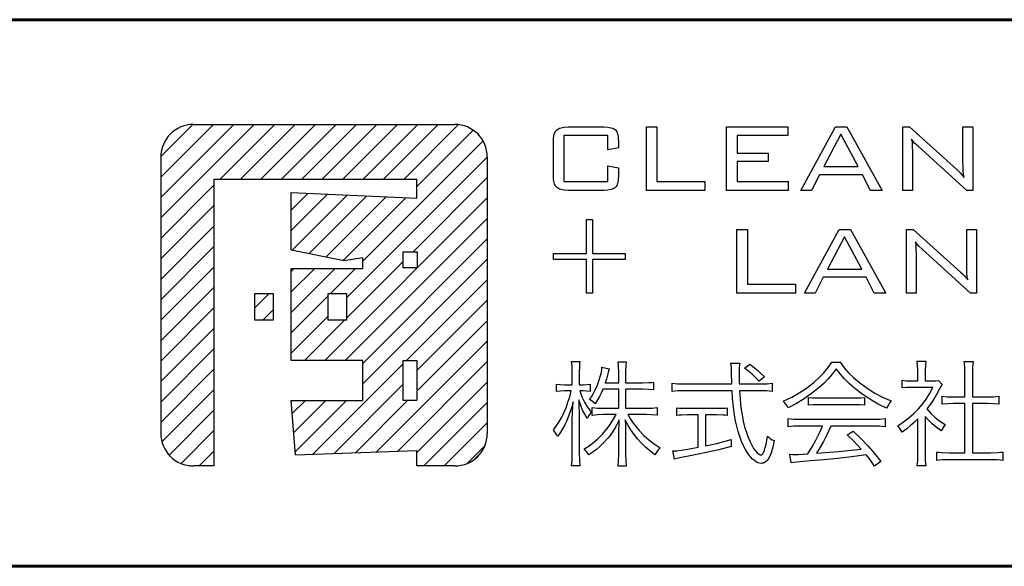
# Model space of a CAD drawing. Extents: x 0 to 420, y 0 to 297.
# Drawn here: x 373 to 394, y 10 to 22 of the extents above; entities that cross this region are included whole.
import ezdxf
from ezdxf.enums import TextEntityAlignment as Align

# ---------------------------------------------------------------- set-up
doc = ezdxf.new("R2010")
doc.units = 0
doc.layers.add('実線1', color=7, linetype='Continuous', lineweight=25)
doc.layers.add('実線2', color=4, linetype='Continuous', lineweight=15)
doc.styles.add('MSゴシック', font='txt')
doc.styles.add('高さ2MSゴシック', font='txt')
doc.styles.add('高さなしMSゴシック', font='txt')

# ---------------------------------------------------------------- blocks, each defined once
blk = doc.blocks.new('A3規格図枠')
at = {"layer": '実線2'}
h = blk.add_hatch(dxfattribs=at)
h.set_pattern_fill('ANSI31', color=256, scale=0.1)
h.paths.add_polyline_path([(383.134, 18.984, 0.414214), (382.417, 19.702), (376.677, 19.702, 0.414214), (375.959, 18.984), (375.959, 12.919, 0.414214), (376.677, 12.202), (377.128, 12.202), (377.128, 18.502), (381.588, 18.502), (381.588, 18.08), (378.825, 18.203), (378.825, 16.948), (379.992, 16.712), (380.401, 16.782), (380.401, 16.54), (378.825, 16.54), (378.825, 14.518), (380.399, 14.518), (380.399, 13.643), (378.825, 13.643), (378.923, 12.445), (381.588, 12.544), (381.588, 12.202), (382.417, 12.202, 0.414214), (383.134, 12.919)])
h.paths.add_polyline_path([(379.638, 15.4), (379.638, 15.991), (380.044, 15.991), (380.044, 15.4)], flags=16)
h.paths.add_polyline_path([(381.281, 14.518), (381.588, 14.518), (381.588, 13.65), (381.281, 13.65)], flags=16)
h.paths.add_polyline_path([(381.281, 16.559), (381.281, 16.898), (381.599, 16.898), (381.599, 16.559)], flags=16)
h.paths.add_polyline_path([(378.431, 15.991), (378.025, 15.991), (378.025, 15.4), (378.431, 15.4)], flags=17)
at = {"lineweight": 60}
for p, q in [((252, 22), (410, 22)), ((410, 10), (15, 10))]:
    blk.add_line(p, q, dxfattribs=at)
at = {"layer": '実線1'}
for p, q in [((376.677, 19.702), (382.417, 19.702)), ((384.912, 19.645), (385.692, 19.645)), ((386.628, 19.645), (386.86, 19.645)), ((386.628, 18.253), (386.628, 19.645)), ((386.86, 19.645), (386.86, 18.446)), ((388.391, 19.645), (389.733, 19.645)), ((388.391, 18.253), (388.391, 19.645)), ((389.733, 19.645), (389.733, 19.459)), ((390.023, 18.253), (390.785, 19.645)), ((390.903, 19.487), (390.528, 18.777)), ((390.785, 19.645), (391.034, 19.645)), ((391.279, 18.777), (390.903, 19.487)), ((391.034, 19.645), (391.809, 18.253)), ((392.26, 18.253), (392.26, 19.645)), ((392.26, 19.645), (392.406, 19.645)), ((392.406, 19.645), (393.448, 18.714)), ((393.585, 18.882), (393.585, 19.645)), ((393.585, 19.645), (393.8, 19.645)), ((393.8, 19.645), (393.8, 18.253)), ((384.586, 18.582), (384.586, 19.316)), ((384.818, 19.459), (384.818, 18.446)), ((385.784, 19.459), (384.818, 19.459)), ((385.784, 19.143), (385.784, 19.459)), ((386.016, 19.318), (386.016, 19.186)), ((389.733, 19.459), (388.623, 19.459)), ((388.623, 19.459), (388.623, 19.069)), ((386.016, 19.186), (385.784, 19.143)), ((388.623, 19.069), (389.301, 19.069)), ((389.301, 19.069), (389.301, 18.886)), ((392.475, 19.073), (392.475, 18.253)), ((393.67, 18.253), (392.598, 19.221)), ((375.959, 18.984), (375.959, 12.919)), ((383.134, 18.984), (383.134, 12.919)), ((388.623, 18.886), (388.623, 18.446)), ((389.301, 18.886), (388.623, 18.886)), ((385.784, 18.795), (386.016, 18.746)), ((385.784, 18.446), (385.784, 18.795)), ((386.016, 18.746), (386.016, 18.581)), ((390.528, 18.777), (391.279, 18.777)), ((377.128, 18.502), (381.588, 18.502)), ((377.128, 18.502), (377.128, 12.202)), ((381.588, 18.08), (381.588, 18.502)), ((384.818, 18.446), (385.784, 18.446)), ((386.86, 18.446), (387.916, 18.446)), ((387.916, 18.446), (387.916, 18.253)), ((388.623, 18.446), (389.744, 18.446)), ((389.744, 18.446), (389.744, 18.253)), ((390.431, 18.597), (390.253, 18.253)), ((391.374, 18.597), (390.431, 18.597)), ((391.552, 18.253), (391.374, 18.597)), ((378.825, 16.948), (378.825, 18.203)), ((378.825, 18.203), (381.588, 18.08)), ((385.692, 18.253), (384.912, 18.253)), ((387.916, 18.253), (386.628, 18.253)), ((389.744, 18.253), (388.391, 18.253)), ((390.253, 18.253), (390.023, 18.253)), ((391.809, 18.253), (391.552, 18.253)), ((392.475, 18.253), (392.26, 18.253)), ((393.8, 18.253), (393.67, 18.253)), ((385.313, 17.61), (385.443, 17.61)), ((385.313, 16.868), (385.313, 17.61)), ((385.443, 17.61), (385.443, 16.868)), ((388.616, 17.392), (388.848, 17.392)), ((388.616, 16), (388.616, 17.392)), ((388.848, 17.392), (388.848, 16.193)), ((390.104, 16), (390.866, 17.392)), ((390.866, 17.392), (391.115, 17.392)), ((391.115, 17.392), (391.89, 16)), ((392.341, 17.392), (392.487, 17.392)), ((392.341, 16), (392.341, 17.392)), ((392.487, 17.392), (393.529, 16.461)), ((393.667, 16.629), (393.667, 17.392)), ((393.667, 17.392), (393.881, 17.392)), ((393.881, 17.392), (393.881, 16)), ((390.985, 17.234), (390.609, 16.524)), ((391.36, 16.524), (390.985, 17.234)), ((378.825, 16.948), (379.992, 16.712)), ((381.599, 16.898), (381.281, 16.898)), ((381.281, 16.898), (381.281, 16.559)), ((381.599, 16.559), (381.599, 16.898)), ((393.752, 16), (392.679, 16.969)), ((379.992, 16.712), (380.401, 16.782)), ((380.401, 16.54), (380.401, 16.782)), ((384.586, 16.738), (384.586, 16.868)), ((384.586, 16.868), (385.313, 16.868)), ((385.313, 16.738), (384.586, 16.738)), ((385.313, 16), (385.313, 16.738)), ((385.443, 16.868), (386.165, 16.868)), ((386.165, 16.738), (385.443, 16.738)), ((385.443, 16.738), (385.443, 16)), ((386.165, 16.868), (386.165, 16.738)), ((392.556, 16.82), (392.556, 16)), ((378.825, 16.54), (380.401, 16.54)), ((378.825, 14.518), (378.825, 16.54)), ((381.281, 16.559), (381.599, 16.559)), ((390.609, 16.524), (391.36, 16.524)), ((390.512, 16.345), (390.334, 16)), ((391.455, 16.345), (390.512, 16.345)), ((391.634, 16), (391.455, 16.345)), ((388.848, 16.193), (389.903, 16.193)), ((389.903, 16.193), (389.903, 16)), ((378.025, 15.991), (378.431, 15.991)), ((378.025, 15.4), (378.025, 15.991)), ((378.431, 15.991), (378.431, 15.4)), ((379.638, 15.991), (380.044, 15.991)), ((379.638, 15.4), (379.638, 15.991)), ((380.044, 15.991), (380.044, 15.4)), ((385.443, 16), (385.313, 16)), ((389.903, 16), (388.616, 16)), ((390.334, 16), (390.104, 16)), ((391.89, 16), (391.634, 16)), ((392.556, 16), (392.341, 16)), ((393.881, 16), (393.752, 16)), ((378.431, 15.4), (378.025, 15.4)), ((380.044, 15.4), (379.638, 15.4)), ((380.399, 14.518), (378.825, 14.518)), ((380.399, 13.643), (380.399, 14.518)), ((381.281, 14.518), (381.588, 14.518)), ((381.281, 14.518), (381.281, 13.65)), ((381.588, 14.518), (381.588, 13.65)), ((384.986, 14.497), (385.168, 14.497)), ((392.58, 14.502), (392.77, 14.502)), ((393.61, 14.494), (393.809, 14.494)), ((385.652, 14.373), (385.814, 14.333)), ((386.008, 14.492), (386.187, 14.492)), ((388.486, 14.457), (388.68, 14.457)), ((388.786, 14.348), (388.902, 14.434)), ((390.706, 14.484), (390.885, 14.484)), ((392.593, 14.073), (392.593, 14.308)), ((392.754, 14.305), (392.754, 14.073)), ((384.999, 13.987), (384.999, 14.237)), ((385.155, 14.237), (385.155, 13.987)), ((386.023, 14.028), (386.023, 14.267)), ((386.172, 14.27), (386.172, 14.028)), ((389.222, 14.161), (389.104, 14.066)), ((392.247, 13.917), (392.247, 14.083)), ((392.444, 14.073), (392.593, 14.073)), ((392.754, 14.073), (392.901, 14.073)), ((393.047, 14.081), (393.125, 13.992)), ((393.627, 13.72), (393.627, 14.265)), ((393.791, 14.265), (393.791, 13.72)), ((384.656, 13.839), (384.656, 13.998)), ((384.832, 13.987), (384.999, 13.987)), ((384.976, 13.849), (384.832, 13.849)), ((385.155, 13.987), (385.239, 13.987)), ((385.239, 13.849), (385.165, 13.849)), ((385.395, 13.998), (385.395, 13.841)), ((386.023, 13.887), (385.67, 13.887)), ((385.723, 14.028), (386.023, 14.028)), ((386.023, 13.47), (386.023, 13.887)), ((386.172, 14.028), (386.54, 14.028)), ((386.172, 13.887), (386.172, 13.47)), ((386.54, 13.887), (386.172, 13.887)), ((386.785, 14.043), (386.785, 13.874)), ((387.196, 13.839), (387.196, 14.02)), ((387.456, 14.005), (388.506, 14.005)), ((388.511, 13.854), (387.456, 13.854)), ((388.67, 14.005), (389.144, 14.005)), ((389.129, 13.854), (388.677, 13.854)), ((389.389, 14.02), (389.389, 13.839)), ((392.921, 13.927), (392.449, 13.927)), ((378.825, 13.643), (380.399, 13.643)), ((378.923, 12.445), (378.825, 13.643)), ((381.281, 13.65), (381.588, 13.65)), ((390.194, 13.536), (390.194, 13.705)), ((390.393, 13.695), (391.208, 13.695)), ((391.42, 13.705), (391.42, 13.536)), ((393.13, 13.559), (393.13, 13.735)), ((393.378, 13.72), (393.627, 13.72)), ((393.791, 13.72), (394.122, 13.72)), ((394.369, 13.735), (394.369, 13.559)), ((385.438, 13.314), (385.438, 13.485)), ((385.69, 13.47), (386.023, 13.47)), ((386.172, 13.47), (386.624, 13.47)), ((386.868, 13.485), (386.868, 13.316)), ((387.297, 13.311), (387.297, 13.48)), ((387.527, 13.468), (388.18, 13.468)), ((388.407, 13.48), (388.407, 13.311)), ((391.208, 13.546), (390.39, 13.546)), ((393.627, 13.571), (393.378, 13.571)), ((393.627, 12.494), (393.627, 13.571)), ((394.122, 13.571), (393.791, 13.571)), ((393.791, 13.571), (393.791, 12.494)), ((385.001, 12.494), (385.001, 13.21)), ((385.155, 13.248), (385.155, 12.494)), ((385.963, 13.329), (385.69, 13.329)), ((386.621, 13.329), (386.223, 13.329)), ((387.764, 13.324), (387.524, 13.324)), ((387.764, 12.613), (387.764, 13.324)), ((387.925, 13.324), (387.925, 12.643)), ((388.183, 13.324), (387.925, 13.324)), ((389.745, 13.062), (389.745, 13.243)), ((390.032, 13.228), (391.586, 13.228)), ((391.874, 13.243), (391.874, 13.062)), ((392.595, 12.456), (392.595, 13.241)), ((392.752, 13.291), (392.752, 12.454)), ((390.496, 13.077), (390.032, 13.077)), ((391.586, 13.077), (390.681, 13.077)), ((386.023, 12.464), (386.023, 12.91)), ((386.172, 12.918), (386.172, 12.461)), ((388.493, 12.782), (388.493, 12.628)), ((391.041, 12.888), (391.172, 12.968)), ((378.923, 12.445), (381.588, 12.544)), ((381.588, 12.202), (381.588, 12.544)), ((382.868, 12.366), (382.97, 12.468)), ((387.249, 12.355), (387.212, 12.534)), ((389.81, 12.27), (389.78, 12.461)), ((393.012, 12.32), (393.012, 12.509)), ((394.19, 12.338), (393.282, 12.338)), ((393.284, 12.494), (393.627, 12.494)), ((393.791, 12.494), (394.19, 12.494)), ((394.462, 12.509), (394.462, 12.32)), ((377.128, 12.202), (376.677, 12.202)), ((382.417, 12.202), (381.588, 12.202)), ((385.17, 12.202), (384.984, 12.202)), ((386.187, 12.196), (386.008, 12.196)), ((391.783, 12.302), (391.644, 12.199)), ((392.767, 12.207), (392.58, 12.207))]:
    blk.add_line(p, q, dxfattribs=at)
for points in [[(384.586, 19.316, 0), (384.59, 19.404, 0), (384.595, 19.442, 0), (384.603, 19.477, 0), (384.613, 19.507, 0), (384.624, 19.534, 0), (384.638, 19.557, 0), (384.654, 19.576, 0)], [(384.654, 19.576, 0), (384.674, 19.592, 0), (384.696, 19.606, 0), (384.723, 19.618, 0), (384.753, 19.628, 0), (384.787, 19.635, 0), (384.825, 19.641, 0), (384.912, 19.645, 0)], [(385.692, 19.645, 0), (385.779, 19.641, 0), (385.851, 19.628, 0), (385.881, 19.619, 0), (385.908, 19.608, 0), (385.93, 19.594, 0), (385.949, 19.579, 0)], [(385.949, 19.579, 0), (385.965, 19.56, 0), (385.978, 19.537, 0), (385.99, 19.511, 0), (386, 19.48, 0), (386.012, 19.407, 0), (386.016, 19.318, 0)], [(392.457, 19.378, 0), (392.465, 19.312, 0), (392.47, 19.24, 0), (392.475, 19.073, 0)], [(392.53, 19.284, 0), (392.49, 19.329, 0), (392.457, 19.378, 0)], [(392.598, 19.221, 0), (392.53, 19.284, 0)], [(393.607, 18.539, 0), (393.598, 18.609, 0), (393.591, 18.689, 0), (393.587, 18.78, 0), (393.585, 18.882, 0)], [(393.448, 18.714, 0), (393.486, 18.678, 0), (393.526, 18.637, 0), (393.607, 18.539, 0)], [(384.654, 18.322, 0), (384.638, 18.341, 0), (384.624, 18.364, 0), (384.613, 18.391, 0), (384.603, 18.421, 0), (384.595, 18.456, 0), (384.59, 18.494, 0), (384.586, 18.582, 0)], [(386.016, 18.581, 0), (386.012, 18.492, 0), (386, 18.419, 0), (385.99, 18.388, 0), (385.978, 18.362, 0), (385.965, 18.339, 0), (385.949, 18.32, 0)], [(384.912, 18.253, 0), (384.825, 18.257, 0), (384.787, 18.263, 0), (384.753, 18.27, 0), (384.723, 18.28, 0), (384.696, 18.292, 0), (384.674, 18.306, 0), (384.654, 18.322, 0)], [(385.949, 18.32, 0), (385.93, 18.304, 0), (385.908, 18.291, 0), (385.881, 18.279, 0), (385.851, 18.27, 0), (385.779, 18.257, 0), (385.692, 18.253, 0)], [(392.538, 17.125, 0), (392.546, 17.059, 0), (392.551, 16.987, 0), (392.556, 16.82, 0)], [(392.611, 17.031, 0), (392.571, 17.076, 0), (392.538, 17.125, 0)], [(392.679, 16.969, 0), (392.611, 17.031, 0)], [(393.529, 16.461, 0), (393.567, 16.425, 0), (393.607, 16.384, 0), (393.688, 16.286, 0)], [(393.688, 16.286, 0), (393.679, 16.356, 0), (393.672, 16.436, 0), (393.668, 16.527, 0), (393.667, 16.629, 0)], [(384.999, 14.237, 0), (384.996, 14.399, 0), (384.993, 14.453, 0), (384.986, 14.497, 0)], [(385.168, 14.497, 0), (385.162, 14.448, 0), (385.158, 14.392, 0), (385.155, 14.237, 0)], [(392.593, 14.308, 0), (392.589, 14.411, 0), (392.58, 14.502, 0)], [(392.77, 14.502, 0), (392.758, 14.413, 0), (392.754, 14.305, 0)], [(393.627, 14.265, 0), (393.623, 14.376, 0), (393.61, 14.494, 0)], [(393.809, 14.494, 0), (393.8, 14.433, 0), (393.794, 14.379, 0), (393.791, 14.265, 0)], [(385.632, 14.23, 0), (385.647, 14.309, 0), (385.651, 14.342, 0), (385.652, 14.373, 0)], [(385.814, 14.333, 0), (385.8, 14.293, 0), (385.773, 14.197, 0)], [(386.023, 14.267, 0), (386.019, 14.396, 0), (386.008, 14.492, 0)], [(386.187, 14.492, 0), (386.176, 14.398, 0), (386.172, 14.27, 0)], [(388.501, 14.26, 0), (388.497, 14.364, 0), (388.486, 14.457, 0)], [(388.68, 14.457, 0), (388.673, 14.412, 0), (388.669, 14.357, 0), (388.665, 14.222, 0)], [(389.104, 14.066, 0), (389.027, 14.148, 0), (388.955, 14.216, 0), (388.878, 14.28, 0), (388.786, 14.348, 0)], [(388.902, 14.434, 0), (388.998, 14.362, 0), (389.076, 14.3, 0), (389.147, 14.236, 0), (389.222, 14.161, 0)], [(390.305, 14.035, 0), (390.425, 14.143, 0), (390.529, 14.249, 0), (390.621, 14.361, 0), (390.706, 14.484, 0)], [(390.802, 14.338, 0), (390.713, 14.221, 0), (390.626, 14.119, 0), (390.532, 14.023, 0), (390.423, 13.924, 0)], [(391.205, 13.907, 0), (391.088, 14.009, 0), (390.985, 14.112, 0), (390.891, 14.22, 0), (390.802, 14.338, 0)], [(390.885, 14.484, 0), (390.974, 14.358, 0), (391.068, 14.247, 0), (391.177, 14.142, 0), (391.309, 14.033, 0)], [(385.38, 13.662, 0), (385.423, 13.724, 0), (385.462, 13.789, 0), (385.498, 13.856, 0), (385.531, 13.925, 0), (385.56, 13.997, 0), (385.587, 14.071, 0), (385.632, 14.23, 0)], [(385.773, 14.197, 0), (385.749, 14.109, 0), (385.723, 14.028, 0)], [(388.506, 14.005, 0), (388.501, 14.26, 0)], [(388.665, 14.222, 0), (388.665, 14.136, 0), (388.67, 14.005, 0)], [(392.247, 14.083, 0), (392.344, 14.075, 0), (392.444, 14.073, 0)], [(392.901, 14.073, 0), (392.991, 14.075, 0), (393.047, 14.081, 0)], [(384.585, 12.994, 0), (384.647, 13.074, 0), (384.707, 13.164, 0), (384.763, 13.263, 0), (384.815, 13.369, 0), (384.863, 13.482, 0), (384.906, 13.6, 0), (384.944, 13.722, 0), (384.976, 13.849, 0)], [(384.656, 13.998, 0), (384.729, 13.99, 0), (384.832, 13.987, 0)], [(384.832, 13.849, 0), (384.732, 13.846, 0), (384.656, 13.839, 0)], [(385.165, 13.849, 0), (385.212, 13.721, 0), (385.268, 13.605, 0), (385.334, 13.494, 0), (385.415, 13.382, 0)], [(385.239, 13.987, 0), (385.326, 13.99, 0), (385.395, 13.998, 0)], [(385.395, 13.841, 0), (385.32, 13.847, 0), (385.239, 13.849, 0)], [(385.67, 13.887, 0), (385.634, 13.801, 0), (385.597, 13.726, 0), (385.556, 13.652, 0), (385.506, 13.569, 0)], [(386.54, 14.028, 0), (386.685, 14.032, 0), (386.738, 14.036, 0), (386.785, 14.043, 0)], [(386.785, 13.874, 0), (386.68, 13.883, 0), (386.54, 13.887, 0)], [(387.196, 14.02, 0), (387.311, 14.009, 0), (387.456, 14.005, 0)], [(387.456, 13.854, 0), (387.32, 13.85, 0), (387.196, 13.839, 0)], [(388.564, 13.319, 0), (388.547, 13.436, 0), (388.533, 13.557, 0), (388.521, 13.692, 0), (388.511, 13.854, 0)], [(388.677, 13.854, 0), (388.688, 13.676, 0), (388.698, 13.55, 0), (388.711, 13.443, 0), (388.73, 13.324, 0)], [(389.389, 13.839, 0), (389.271, 13.85, 0), (389.129, 13.854, 0)], [(389.144, 14.005, 0), (389.283, 14.009, 0), (389.389, 14.02, 0)], [(389.636, 13.624, 0), (389.821, 13.712, 0), (389.989, 13.807, 0), (390.148, 13.914, 0), (390.305, 14.035, 0)], [(390.423, 13.924, 0), (390.259, 13.79, 0), (390.094, 13.674, 0), (389.924, 13.572, 0), (389.742, 13.48, 0)], [(391.907, 13.468, 0), (391.719, 13.563, 0), (391.538, 13.669, 0), (391.366, 13.785, 0), (391.205, 13.907, 0)], [(391.309, 14.033, 0), (391.477, 13.909, 0), (391.651, 13.8, 0), (391.828, 13.706, 0), (392.005, 13.629, 0)], [(392.449, 13.927, 0), (392.346, 13.925, 0), (392.247, 13.917, 0)], [(392.608, 13.458, 0), (392.698, 13.562, 0), (392.777, 13.669, 0), (392.849, 13.787, 0), (392.921, 13.927, 0)], [(393.065, 13.884, 0), (393.006, 13.773, 0), (392.942, 13.667, 0), (392.87, 13.562, 0), (392.787, 13.455, 0)], [(393.125, 13.992, 0), (393.099, 13.948, 0), (393.065, 13.884, 0)], [(385.327, 13.248, 0), (385.273, 13.339, 0), (385.228, 13.429, 0), (385.187, 13.531, 0), (385.145, 13.657, 0)], [(385.145, 13.657, 0), (385.155, 13.248, 0)], [(385.506, 13.569, 0), (385.446, 13.621, 0), (385.416, 13.641, 0), (385.38, 13.662, 0)], [(390.194, 13.705, 0), (390.277, 13.697, 0), (390.393, 13.695, 0)], [(391.208, 13.695, 0), (391.33, 13.697, 0), (391.42, 13.705, 0)], [(392.005, 13.629, 0), (391.972, 13.587, 0), (391.945, 13.548, 0), (391.925, 13.509, 0), (391.907, 13.468, 0)], [(393.13, 13.735, 0), (393.239, 13.724, 0), (393.378, 13.72, 0)], [(394.122, 13.72, 0), (394.26, 13.724, 0), (394.369, 13.735, 0)], [(385.017, 13.612, 0), (384.988, 13.5, 0), (384.956, 13.395, 0), (384.921, 13.295, 0), (384.881, 13.2, 0), (384.838, 13.109, 0), (384.789, 13.02, 0), (384.735, 12.933, 0), (384.676, 12.847, 0)], [(385.001, 13.21, 0), (385.004, 13.397, 0), (385.017, 13.612, 0)], [(385.438, 13.485, 0), (385.552, 13.474, 0), (385.69, 13.47, 0)], [(386.624, 13.47, 0), (386.756, 13.474, 0), (386.868, 13.485, 0)], [(387.297, 13.48, 0), (387.343, 13.474, 0), (387.394, 13.47, 0), (387.527, 13.468, 0)], [(388.18, 13.468, 0), (388.311, 13.47, 0), (388.361, 13.474, 0), (388.407, 13.48, 0)], [(389.742, 13.48, 0), (389.72, 13.52, 0), (389.695, 13.558, 0), (389.666, 13.593, 0), (389.636, 13.624, 0)], [(390.39, 13.546, 0), (390.283, 13.544, 0), (390.194, 13.536, 0)], [(391.42, 13.536, 0), (391.329, 13.544, 0), (391.208, 13.546, 0)], [(392.154, 13.084, 0), (392.28, 13.169, 0), (392.395, 13.257, 0), (392.503, 13.352, 0), (392.608, 13.458, 0)], [(392.787, 13.455, 0), (392.88, 13.354, 0), (392.973, 13.268, 0), (393.075, 13.189, 0), (393.193, 13.112, 0)], [(393.378, 13.571, 0), (393.251, 13.568, 0), (393.13, 13.559, 0)], [(394.369, 13.559, 0), (394.249, 13.568, 0), (394.122, 13.571, 0)], [(385.261, 12.577, 0), (385.369, 12.645, 0), (385.47, 12.719, 0), (385.565, 12.801, 0), (385.655, 12.89, 0), (385.739, 12.987, 0), (385.818, 13.092, 0), (385.892, 13.206, 0), (385.963, 13.329, 0)], [(385.415, 13.382, 0), (385.365, 13.314, 0), (385.327, 13.248, 0)], [(385.69, 13.329, 0), (385.553, 13.325, 0), (385.438, 13.314, 0)], [(386.033, 13.213, 0), (385.959, 13.069, 0), (385.876, 12.937, 0), (385.83, 12.875, 0), (385.781, 12.814, 0), (385.673, 12.696, 0)], [(386.023, 12.91, 0), (386.033, 13.213, 0)], [(386.162, 13.218, 0), (386.17, 13.084, 0)], [(386.818, 12.449, 0), (386.708, 12.533, 0), (386.608, 12.619, 0), (386.517, 12.708, 0), (386.433, 12.799, 0), (386.357, 12.895, 0), (386.286, 12.996, 0), (386.222, 13.104, 0), (386.162, 13.218, 0)], [(386.223, 13.329, 0), (386.283, 13.227, 0), (386.341, 13.14, 0), (386.402, 13.06, 0), (386.472, 12.978, 0)], [(386.868, 13.316, 0), (386.75, 13.326, 0), (386.621, 13.329, 0)], [(387.524, 13.324, 0), (387.399, 13.321, 0), (387.346, 13.318, 0), (387.297, 13.311, 0)], [(388.407, 13.311, 0), (388.359, 13.318, 0), (388.307, 13.321, 0), (388.183, 13.324, 0)], [(388.849, 12.489, 0), (388.803, 12.563, 0), (388.76, 12.648, 0), (388.719, 12.743, 0), (388.681, 12.846, 0), (388.646, 12.957, 0), (388.614, 13.073, 0), (388.587, 13.194, 0), (388.564, 13.319, 0)], [(388.73, 13.324, 0), (388.758, 13.184, 0), (388.787, 13.064, 0), (388.819, 12.956, 0), (388.856, 12.85, 0)], [(389.745, 13.243, 0), (389.87, 13.232, 0), (390.032, 13.228, 0)], [(391.586, 13.228, 0), (391.749, 13.232, 0), (391.874, 13.243, 0)], [(392.595, 13.241, 0), (392.511, 13.158, 0), (392.434, 13.089, 0), (392.35, 13.021, 0), (392.247, 12.943, 0)], [(393.108, 12.973, 0), (392.999, 13.052, 0), (392.909, 13.128, 0), (392.829, 13.205, 0), (392.752, 13.291, 0)], [(384.676, 12.847, 0), (384.655, 12.892, 0), (384.634, 12.928, 0), (384.612, 12.96, 0), (384.585, 12.994, 0)], [(386.17, 13.084, 0), (386.172, 12.918, 0)], [(390.032, 13.077, 0), (389.87, 13.073, 0), (389.745, 13.062, 0)], [(390.176, 12.469, 0), (390.272, 12.626, 0), (390.352, 12.77, 0), (390.425, 12.915, 0), (390.496, 13.077, 0)], [(390.681, 13.077, 0), (390.591, 12.884, 0), (390.519, 12.74, 0), (390.449, 12.616, 0), (390.365, 12.482, 0)], [(391.874, 13.062, 0), (391.747, 13.073, 0), (391.586, 13.077, 0)], [(392.247, 12.943, 0), (392.227, 12.984, 0), (392.207, 13.018, 0), (392.184, 13.05, 0), (392.154, 13.084, 0)], [(393.193, 13.112, 0), (393.146, 13.046, 0), (393.126, 13.012, 0), (393.108, 12.973, 0)], [(386.472, 12.978, 0), (386.576, 12.869, 0), (386.684, 12.773, 0), (386.799, 12.685, 0), (386.929, 12.6, 0)], [(387.925, 12.643, 0), (388.177, 12.699, 0), (388.493, 12.782, 0)], [(388.856, 12.85, 0), (388.906, 12.73, 0), (388.957, 12.631, 0), (388.984, 12.589, 0), (389.01, 12.552, 0), (389.038, 12.519, 0), (389.066, 12.492, 0)], [(389.147, 12.444, 0), (389.157, 12.445, 0), (389.167, 12.45, 0), (389.186, 12.469, 0), (389.205, 12.501, 0), (389.223, 12.546, 0), (389.24, 12.605, 0), (389.257, 12.676, 0), (389.288, 12.857, 0)], [(389.288, 12.857, 0), (389.325, 12.825, 0), (389.359, 12.8, 0), (389.394, 12.779, 0), (389.437, 12.759, 0)], [(391.349, 12.575, 0), (391.18, 12.754, 0), (391.041, 12.888, 0)], [(391.172, 12.968, 0), (391.348, 12.798, 0), (391.501, 12.637, 0), (391.643, 12.475, 0), (391.783, 12.302, 0)], [(385.367, 12.444, 0), (385.312, 12.522, 0), (385.287, 12.552, 0), (385.261, 12.577, 0)], [(385.673, 12.696, 0), (385.602, 12.626, 0), (385.531, 12.563, 0), (385.455, 12.504, 0), (385.367, 12.444, 0)], [(386.929, 12.6, 0), (386.894, 12.562, 0), (386.867, 12.527, 0), (386.843, 12.491, 0), (386.818, 12.449, 0)], [(387.212, 12.534, 0), (387.296, 12.537, 0), (387.393, 12.548, 0), (387.538, 12.572, 0), (387.764, 12.613, 0)], [(388.493, 12.628, 0), (388.218, 12.558, 0), (387.945, 12.496, 0), (387.664, 12.437, 0), (387.363, 12.381, 0)], [(389.437, 12.759, 0), (389.405, 12.618, 0), (389.376, 12.511, 0), (389.346, 12.43, 0), (389.313, 12.365, 0)], [(390.365, 12.482, 0), (390.848, 12.52, 0), (391.349, 12.575, 0)], [(384.984, 12.202, 0), (384.992, 12.26, 0), (384.997, 12.326, 0), (385.001, 12.494, 0)], [(385.155, 12.494, 0), (385.159, 12.322, 0), (385.17, 12.202, 0)], [(386.008, 12.196, 0), (386.019, 12.316, 0), (386.023, 12.464, 0)], [(386.172, 12.461, 0), (386.176, 12.312, 0), (386.187, 12.196, 0)], [(387.363, 12.381, 0), (387.249, 12.355, 0)], [(389.152, 12.26, 0), (389.116, 12.264, 0), (389.079, 12.275, 0), (389.041, 12.294, 0), (389.002, 12.32, 0), (388.963, 12.353, 0), (388.925, 12.393, 0), (388.886, 12.438, 0), (388.849, 12.489, 0)], [(389.066, 12.492, 0), (389.09, 12.471, 0), (389.113, 12.456, 0), (389.132, 12.447, 0), (389.147, 12.444, 0)], [(389.313, 12.365, 0), (389.296, 12.341, 0), (389.279, 12.319, 0), (389.26, 12.301, 0), (389.24, 12.286, 0), (389.219, 12.274, 0), (389.197, 12.266, 0), (389.175, 12.261, 0), (389.152, 12.26, 0)], [(389.78, 12.461, 0), (389.846, 12.456, 0), (389.909, 12.454, 0)], [(389.909, 12.454, 0), (389.972, 12.456, 0), (390.176, 12.469, 0)], [(391.46, 12.446, 0), (391.135, 12.404, 0), (390.827, 12.369, 0), (390.531, 12.34, 0), (390.236, 12.315, 0)], [(391.644, 12.199, 0), (391.535, 12.35, 0), (391.46, 12.446, 0)], [(392.58, 12.207, 0), (392.592, 12.319, 0), (392.595, 12.456, 0)], [(392.752, 12.454, 0), (392.756, 12.316, 0), (392.767, 12.207, 0)], [(393.012, 12.509, 0), (393.063, 12.503, 0), (393.123, 12.498, 0), (393.284, 12.494, 0)], [(393.282, 12.338, 0), (393.135, 12.334, 0), (393.072, 12.328, 0), (393.012, 12.32, 0)], [(394.19, 12.494, 0), (394.351, 12.498, 0), (394.411, 12.503, 0), (394.462, 12.509, 0)], [(394.462, 12.32, 0), (394.4, 12.328, 0), (394.337, 12.334, 0), (394.19, 12.338, 0)], [(390.236, 12.315, 0), (389.93, 12.289, 0), (389.859, 12.28, 0), (389.81, 12.27, 0)]]:
    blk.add_polyline3d(points, dxfattribs=at)
for centre, start, end in [((376.677, 18.984), 90, 180), ((382.417, 18.984), 0, 90), ((376.677, 12.919), 180, 270), ((382.417, 12.919), 270, 0)]:
    blk.add_arc(centre, 0.717, start, end, dxfattribs=at)
at = {"style": 'MSゴシック', "flags": 8}
for tag, p in [('作図者', (344.5, 19)), ('製作日', (363, 19))]:
    blk.add_attdef(tag, text='', height=2.5, dxfattribs=at).set_placement(p, align=Align.MIDDLE_CENTER)
at = {"style": 'MSゴシック'}
blk.add_attdef('製品名', text='', height=5, dxfattribs=at).set_placement((296.5, 16), align=Align.MIDDLE_CENTER)
at = {"style": 'MSゴシック', "flags": 8}
blk.add_attdef('検図者', text='', height=2.5, dxfattribs=at).set_placement((344.5, 13), align=Align.MIDDLE)
blk = doc.blocks.new('*U8')
at = {"layer": '実線1', "color": 0, "linetype": 'Continuous'}
blk.add_line((124.599, -50.595), (140.193, -50.595), dxfattribs=at)
at = {"layer": '実線1', "color": 0, "transparency": 16777216, "insert": (131.101, -50.6), "char_height": 2, "width": 53.19747, "attachment_point": 5, "style": '高さなしMSゴシック'}
blk.add_mtext('{\u3000\u3000\u3000\u3000\u3000\u3000}', dxfattribs=at)
blk = doc.blocks.new('*T7')
at = {"layer": '実線1', "color": 0, "lineweight": 60, "transparency": 16777216}
for p, q in [((0, 0), (158, 0)), ((0, 0), (0, -64.4)), ((158, 0), (158, -64.4)), ((0, -4.6), (158, -4.6)), ((0, -64.4), (158, -64.4))]:
    blk.add_line(p, q, dxfattribs=at)
at = {"layer": '実線1', "color": 0, "linetype": 'ByBlock', "lineweight": -2, "transparency": 16777216}
for p, q in [((9.817, 0), (9.817, -64.4)), ((43.595, 0), (43.595, -64.4)), ((80.81, 0), (80.81, -64.4)), ((104.203, 0), (104.203, -64.4)), ((0, -9.2), (80.81, -9.2)), ((0, -13.8), (80.81, -13.8)), ((0, -18.4), (80.81, -18.4)), ((0, -23), (158, -23)), ((0, -27.6), (80.81, -27.6)), ((0, -32.2), (104.203, -32.2)), ((0, -36.8), (158, -36.8)), ((0, -41.4), (104.203, -41.4)), ((0, -46), (80.81, -46)), ((0, -50.6), (80.81, -50.6)), ((0, -55.2), (80.81, -55.2)), ((0, -59.8), (80.81, -59.8))]:
    blk.add_line(p, q, dxfattribs=at)
at = {"layer": '実線1', "color": 0, "transparency": 16777216}
blk.add_blockref('*U8', (0, 0), dxfattribs=at)
at = {"layer": '実線1', "color": 0, "transparency": 16777216, "char_height": 2, "attachment_point": 5}
for s, insert, width, style in [('部番', (4.909, -2.3), 9.21716, '高さなしMSゴシック'), ('名称', (26.706, -2.3), 33.17778, '高さなしMSゴシック'), ('形状', (62.203, -2.3), 36.61519, '高さなしMSゴシック'), ('材質', (92.506, -2.3), 22.79241, '高さなしMSゴシック'), ('表面処理', (131.101, -2.3), 53.19747, '高さなしMSゴシック'), ('支柱', (26.706, -6.9), 33.17778, '高さなしMSゴシック'), ('(1)', (4.909, -6.9), 9.21716, '高さなしMSゴシック'), ('φ48.6×3.0ｔ', (62.203, -6.9), 36.61519, '高さなしMSゴシック'), ('手摺', (26.706, -11.5), 33.17778, '高さなしMSゴシック'), ('(2)', (4.909, -11.5), 9.21716, '高さなしMSゴシック'), ('φ42.7×2.0t', (62.203, -11.5), 36.61519, '高さなしMSゴシック'), ('ヘアライン仕上', (131.101, -13.8), 53.19747, '高さなしMSゴシック'), ('SUS 304', (92.506, -13.8), 22.79241, '高さなしMSゴシック'), ('(3)', (4.909, -16.1), 9.21716, '高さなしMSゴシック'), ('端末キャップ', (26.706, -16.1), 33.17778, '高さなしMSゴシック'), ('φ42.7 浅型', (62.203, -16.1), 36.61519, '高さなしMSゴシック'), ('(4)', (4.909, -20.7), 9.21716, '高さなしMSゴシック'), ('ベースプレート', (26.706, -20.7), 33.17778, '高さなしMSゴシック'), ('PL 9.0t×125×125', (62.203, -20.7), 36.61519, '高さなしMSゴシック'), ('レシーブ金具', (26.706, -25.3), 33.17778, '高さなしMSゴシック'), ('(5)', (4.909, -25.3), 9.21716, '高さなしMSゴシック'), ('φ42.7用', (62.203, -25.3), 36.61519, '高さなしMSゴシック'), ('AC4C', (92.506, -27.6), 22.79241, '高さ2MSゴシック'), ('アクリル系焼付塗装\\P(ステンカラー)', (131.101, -29.9), 53.19747, '高さ2MSゴシック'), ('フレキシブル金具', (26.706, -29.9), 33.17778, '高さなしMSゴシック'), ('(6)', (4.909, -29.9), 9.21716, '高さなしMSゴシック'), ('φ42.7用(2ヶ/セット)', (62.203, -29.9), 36.61519, '高さなしMSゴシック'), ('(7)', (4.909, -34.5), 9.21716, '高さなしMSゴシック'), ('化粧ナット', (26.706, -34.5), 33.17778, '高さなしMSゴシック'), ('アルミ材', (92.506, -34.5), 22.79241, '高さなしMSゴシック'), ('M8用', (62.203, -34.5), 36.61519, '高さなしMSゴシック'), ('(8)', (4.909, -39.1), 9.21716, '高さなしMSゴシック'), ('継手', (26.706, -39.1), 33.17778, '高さなしMSゴシック'), ('アルミ形材', (92.506, -39.1), 22.79241, '高さなしMSゴシック'), ('φ38×3.0t', (62.203, -39.1), 36.61519, '高さなしMSゴシック'), ('六角穴付ボタンボルト', (26.706, -43.7), 33.17778, '高さなしMSゴシック'), ('(9)', (4.909, -43.7), 9.21716, '高さなしMSゴシック'), ('M8×15 B,W,SW', (62.203, -43.7), 36.61519, '高さなしMSゴシック'), ('(10)', (4.909, -48.3), 9.21716, '高さなしMSゴシック'), ('六角穴付ボタンボルト', (26.706, -48.3), 33.17778, '高さなしMSゴシック'), ('M6×20 B,W,SW', (62.203, -48.3), 36.61519, '高さなしMSゴシック'), ('(11)', (4.909, -52.9), 9.21716, '高さなしMSゴシック'), ('六角穴付ボルト', (26.706, -52.9), 33.17778, '高さ2MSゴシック'), ('M8×20 B,SW', (62.203, -52.9), 36.61519, '高さなしMSゴシック'), ('SUS', (92.506, -52.9), 22.79241, '高さなしMSゴシック'), ('(12)', (4.909, -57.5), 9.21716, '高さなしMSゴシック'), ('ピアスビス(ナベ)', (26.706, -57.5), 33.17778, '高さなしMSゴシック'), ('φ4×16 B', (62.203, -57.5), 36.61519, '高さなしMSゴシック'), ('(13)', (4.909, -62.1), 9.21716, '高さなしMSゴシック'), ('アンカーボルト', (26.706, -62.1), 33.17778, '高さなしMSゴシック'), ('M10×90', (62.203, -62.1), 36.61519, '高さなしMSゴシック')]:
    blk.add_mtext(s, dxfattribs=dict(at, insert=insert, width=width, style=style))

msp = doc.modelspace()

# ---------------------------------------------------------------- block references
msp.add_blockref('*T7', (252, 86.4))
at = {"layer": '実線1'}
msp.add_blockref('A3規格図枠', (0, 0), dxfattribs=at)

doc.saveas('drawing.dxf')
